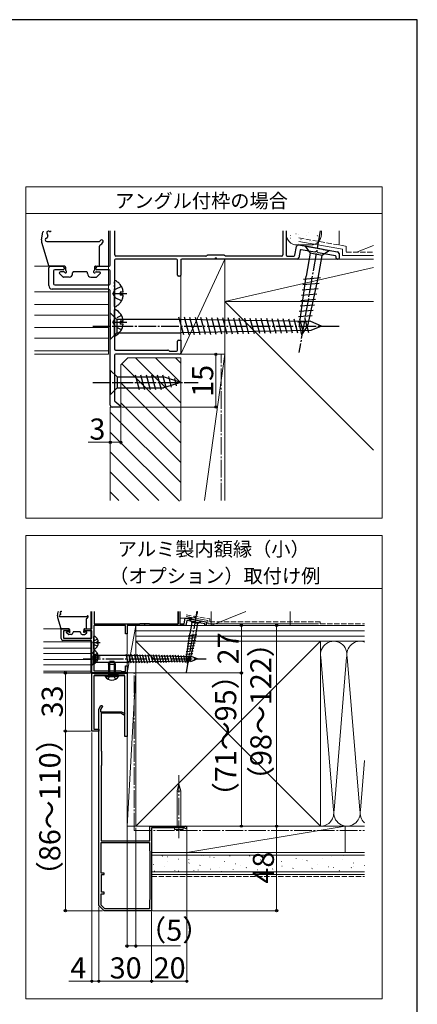
# Model space of a CAD drawing. Extents: x 0 to 1050, y 0 to 1569.
# Drawn here: x 824 to 1050, y 971 to 1530 of the extents above; entities that cross this region are included whole.
import ezdxf

# ---------------------------------------------------------------- set-up
doc = ezdxf.new("R2010")
doc.units = 0
for name, pattern in [('YCENTER_1', [13, 10, -1, 1, -1]), ('YDIVIDE_1', [15, 10, -1, 1, -1, 1, -1]), ('YHIDDEN_1', [4, 3, -1])]:
    doc.linetypes.add(name, pattern=pattern)
doc.layers.add('USER1', color=3, linetype='CONTINUOUS')
doc.layers.add('YKK_ZWAK', color=7, linetype='CONTINUOUS')
for name, color, linetype, lineweight in [('YKK_11', 7, 'CONTINUOUS', 30), ('YKK_12', 2, 'CONTINUOUS', 13), ('YKK_13', 4, 'CONTINUOUS', 30), ('YKK_D', 6, 'CONTINUOUS', 13), ('YSS_K', 3, 'CONTINUOUS', 13)]:
    doc.layers.add(name, color=color, linetype=linetype, lineweight=lineweight)
doc.styles.get("Standard").update_dxf_attribs({"font": 'txt', "bigfont": 'BIGFONT'})
doc.styles.add('text-b', font='txt')

msp = doc.modelspace()

# ---------------------------------------------------------------- linework, layer by layer
at = {"layer": 'YKK_11'}
for p, q in [((875.5, 1390.6), (875.5, 1410)), ((878.1, 1396.4), (878.1, 1410)), ((973.5, 1410), (973.5, 1396.4)), ((975.5, 1410), (975.5, 1396.4)), ((980.45, 1396.29), (981.33, 1401.24)), ((982.48, 1402.05), (1004.67, 1398.14)), ((983.34, 1398.86), (982.63, 1394.82)), ((991.78, 1397.98), (984.04, 1399.34)), ((992.18, 1398.15), (991.78, 1397.98)), ((993.59, 1397.66), (993.27, 1397.96)), ((877.9, 1393.4), (877.9, 1343)), ((913.1, 1394), (878.5, 1394)), ((929.85, 1395.8), (878.7, 1395.8)), ((913.7, 1385), (913.7, 1393.4)), ((915.5, 1393.4), (915.5, 1385)), ((934.58, 1394), (916.1, 1394)), ((930.32, 1396.02), (930.28, 1395.97)), ((940.25, 1396.2), (930.75, 1396.2)), ((934.95, 1394.24), (934.58, 1394)), ((936.42, 1394), (936.05, 1394.24)), ((981.65, 1394), (936.42, 1394)), ((940.72, 1395.97), (940.68, 1396.02)), ((972.9, 1395.8), (941.15, 1395.8)), ((976.1, 1395.8), (979.86, 1395.8)), ((1003.4, 1395.93), (993.59, 1397.66)), ((1003.9, 1394.6), (1003.9, 1395.34)), ((1004.9, 1394), (1004.5, 1394)), ((1005.5, 1397.16), (1005.5, 1394.6)), ((840.5, 1379), (840.5, 1389)), ((841.5, 1390), (848.3, 1390)), ((843.3, 1387.4), (843.3, 1380)), ((848.7, 1388), (843.9, 1388)), ((849.3, 1389), (849.3, 1388.6)), ((867.3, 1388.6), (867.3, 1389)), ((874.9, 1388), (867.9, 1388)), ((868.3, 1390), (874.9, 1390)), ((875.5, 1380), (875.5, 1387.4)), ((914.9, 1384.4), (914.3, 1384.4)), ((874.1, 1377), (842.5, 1377)), ((843.9, 1379.4), (874.9, 1379.4)), ((875.5, 1311), (875.5, 1375.6)), ((914.3, 1348), (915.5, 1348)), ((915.5, 1348), (915.5, 1340.6)), ((878.5, 1342.4), (908.25, 1342.4)), ((908.68, 1342.22), (908.92, 1341.97)), ((913.7, 1342.4), (913.7, 1347.4)), ((877.9, 1339.4), (877.9, 1313.88)), ((914.9, 1340), (878.5, 1340)), ((909.35, 1341.8), (913.1, 1341.8)), ((881.35, 1310), (876.5, 1310)), ((878.11, 1313.42), (881.55, 1310.54)), ((881.55, 1310.54), (881.35, 1310)), ((865, 1184), (865, 1193.9)), ((866.3, 1193.9), (866.3, 1186.9)), ((914, 1193.9), (914, 1186.9)), ((914, 1186.9), (914, 1193.9)), ((915, 1193.9), (915, 1186.9)), ((884.1, 1186), (866.2, 1186)), ((866.2, 1186), (866.2, 1160.2)), ((866.3, 1186.9), (892.3, 1186.9)), ((884.1, 1181.2), (884.1, 1186)), ((894.54, 1186), (885, 1186)), ((885, 1186), (885, 1181.2)), ((892.3, 1186.9), (892.5, 1187.1)), ((892.5, 1187.1), (897.5, 1187.1)), ((894.73, 1186.12), (894.54, 1186)), ((895.27, 1186.12), (894.73, 1186.12)), ((895.46, 1186), (895.27, 1186.12)), ((918.49, 1186), (895.46, 1186)), ((897.5, 1187.1), (897.7, 1186.9)), ((897.7, 1186.9), (914, 1186.9)), ((915, 1186.9), (917.43, 1186.9)), ((917.43, 1186.9), (918, 1190.11)), ((918, 1190.11), (930, 1188)), ((918.97, 1188.72), (918.49, 1186)), ((923.14, 1187.99), (918.97, 1188.72)), ((923.34, 1188.07), (923.14, 1187.99)), ((923.88, 1187.98), (923.34, 1188.07)), ((924.04, 1187.83), (923.88, 1187.98)), ((929.2, 1186.92), (924.04, 1187.83)), ((929.2, 1186), (929.2, 1186.92)), ((930, 1186), (929.2, 1186)), ((930, 1188), (930, 1186)), ((847.5, 1178.5), (847.5, 1184)), ((847.5, 1184), (851.9, 1184)), ((851.9, 1183), (848.9, 1183)), ((848.9, 1183), (848.9, 1178.7)), ((851.9, 1184), (851.9, 1183)), ((860.9, 1183), (860.9, 1184)), ((860.9, 1184), (865, 1184)), ((865, 1183), (860.9, 1183)), ((865, 1178.7), (865, 1183)), ((885, 1181.2), (884.1, 1181.2)), ((864.3, 1177.5), (848.5, 1177.5)), ((848.9, 1178.7), (865, 1178.7)), ((865, 1159), (865, 1176.8)), ((885, 1159), (865, 1159)), ((865, 1125.98), (865, 1158.98)), ((865, 1158.98), (866.1, 1158.98)), ((866.1, 1158.98), (866.5, 1158.58)), ((866.2, 1160.2), (881.5, 1160.2)), ((866.5, 1158.58), (883.5, 1158.58)), ((881.5, 1160.2), (881.8, 1159.9)), ((881.8, 1159.9), (884.1, 1159.9)), ((883.5, 1158.58), (883.9, 1158.98)), ((883.9, 1158.98), (885, 1158.98)), ((884.1, 1159.9), (884.1, 1163)), ((884.1, 1163), (885, 1163)), ((885, 1163), (885, 1159)), ((885, 1158.98), (885, 1122.98)), ((883.8, 1157.38), (866.2, 1157.38)), ((866.2, 1157.38), (866.2, 1127.08)), ((883.8, 1122.98), (883.8, 1157.38)), ((869, 1138.5), (870.16, 1140.5)), ((869, 1027), (869, 1138.5)), ((871, 1140.16), (869.9, 1138.26)), ((869.9, 1138.26), (869.9, 1137)), ((869.9, 1137), (881.8, 1137)), ((870.16, 1140.5), (870.8, 1140.5)), ((881.56, 1136.1), (870.3, 1136.1)), ((870.3, 1136.1), (870.3, 1114.82)), ((870.8, 1140.5), (871, 1140.16)), ((883.23, 1135.13), (881.56, 1136.1)), ((881.8, 1137), (883.68, 1135.91)), ((883.68, 1135.91), (883.23, 1135.13)), ((869, 1125.98), (865, 1125.98)), ((866.2, 1127.08), (869, 1127.08)), ((869, 1127.08), (869, 1125.98)), ((885, 1122.98), (883.8, 1122.98)), ((870.3, 1114.82), (870.41, 1114.58)), ((870.41, 1114.58), (870.5, 1114.37)), ((870.5, 1114.37), (870.5, 1106.49)), ((870.5, 1106.49), (870.3, 1106.29)), ((870.3, 1106.29), (870.3, 1063.7)), ((897.9, 1063.7), (897.9, 1072)), ((897.9, 1072), (918.35, 1072)), ((917.66, 1071), (899, 1071)), ((899, 1071), (899, 1024)), ((917.88, 1070.9), (917.66, 1071)), ((870.3, 1063.7), (897.9, 1063.7)), ((870.3, 1045.4), (870.3, 1062.7)), ((870.3, 1062.7), (897.7, 1062.7)), ((897.7, 1062.7), (897.7, 1058.2)), ((897.7, 1058.2), (898, 1057.9)), ((898, 1057.9), (898, 1030.3)), ((872, 1045.4), (870.3, 1045.4)), ((870.5, 1034.5), (870.5, 1044.5)), ((870.5, 1044.5), (872, 1044.5)), ((872, 1044.5), (872, 1045.4)), ((872, 1034.5), (870.5, 1034.5)), ((872, 1033.6), (872, 1034.5)), ((870.3, 1027.11), (870.3, 1033.6)), ((870.3, 1033.6), (872, 1033.6)), ((898, 1030.3), (897.7, 1030)), ((897.7, 1030), (897.7, 1025)), ((872, 1024), (869, 1027)), ((872.41, 1025), (870.3, 1027.11)), ((899, 1024), (872, 1024)), ((897.7, 1025), (872.41, 1025))]:
    msp.add_line(p, q, dxfattribs=at)
for centre, radius, start, end in [((982.31, 1401.07), 1, 80, 170), ((983.93, 1398.75), 0.6, 80, 170), ((992.68, 1397.82), 0.6, 13.5782, 146.4218), ((1004.5, 1397.16), 1, 0, 80), ((878.5, 1393.4), 0.6, 90, 180), ((878.7, 1396.4), 0.6, 180, 270), ((913.1, 1393.4), 0.6, 360, 90), ((916.1, 1393.4), 0.6, 90, 180), ((929.85, 1396.4), 0.6, 270, 315), ((930.75, 1395.6), 0.6, 90, 135), ((935.5, 1394), 0.6, 23.5782, 156.4218), ((940.25, 1395.6), 0.6, 45, 90), ((941.15, 1396.4), 0.6, 225, 270), ((972.9, 1396.4), 0.6, 270, 0), ((976.1, 1396.4), 0.6, 180, 270), ((979.86, 1396.4), 0.6, 270, 350), ((981.65, 1395), 1, 270, 350), ((1003.3, 1395.34), 0.6, 0, 80), ((1004.5, 1394.6), 0.6, 180, 270), ((1004.9, 1394.6), 0.6, 270, 0), ((841.5, 1389), 1, 90, 180), ((843.9, 1387.4), 0.6, 90, 180), ((848.3, 1389), 1, 0, 90), ((848.7, 1388.6), 0.6, 270, 360), ((868.3, 1389), 1, 90, 180), ((867.9, 1388.6), 0.6, 180, 270), ((874.9, 1390.6), 0.6, 270, 0), ((874.9, 1387.4), 0.6, 0, 90), ((914.3, 1385), 0.6, 180, 270), ((914.9, 1385), 0.6, 270, 0), ((842.5, 1379), 2, 180, 270), ((843.9, 1380), 0.6, 180, 270), ((874.1, 1375.6), 1.4, 360, 90), ((874.9, 1380), 0.6, 270, 0), ((914.3, 1347.4), 0.6, 90, 180), ((878.5, 1343), 0.6, 180, 270), ((908.25, 1341.8), 0.6, 45, 90), ((913.1, 1342.4), 0.6, 270, 0), ((878.5, 1339.4), 0.6, 90, 180), ((909.35, 1342.4), 0.6, 225, 270), ((914.9, 1340.6), 0.6, 270, 0), ((876.5, 1311), 1, 180, 270), ((878.5, 1313.88), 0.6, 180, 230), ((848.5, 1178.5), 1, 180, 270), ((864.3, 1176.8), 0.7, 0, 90), ((918.35, 1071.35), 0.65, 223.1743, 89.9992)]:
    msp.add_arc(centre, radius, start, end, dxfattribs=at)
at = {"layer": 'YKK_12'}
for p, q in [((827.5, 1435), (1030, 1435)), ((827.5, 1247), (827.5, 1435)), ((1030, 1435), (1030, 1247)), ((827.5, 1420), (1030, 1420)), ((874.5, 1410), (874.5, 1340)), ((849.51, 1390), (832.5, 1390)), ((874.5, 1390), (867.09, 1390)), ((874.5, 1375.4), (832.5, 1375.4)), ((874.5, 1368.2), (832.5, 1368.2)), ((874.5, 1362.2), (832.5, 1362.2)), ((874.5, 1355.2), (832.5, 1355.2)), ((874.5, 1349.2), (832.5, 1349.2)), ((874.5, 1342), (832.5, 1342)), ((832.5, 1340), (874.5, 1340)), ((1030, 1247), (827.5, 1247)), ((827.5, 1237), (1030, 1237)), ((827.5, 974), (827.5, 1237)), ((1030, 1237), (1030, 974)), ((827.5, 1207), (1030, 1207)), ((864.5, 1193.9), (864.5, 1159)), ((852, 1184), (837.5, 1184)), ((864.5, 1184), (860.8, 1184)), ((864.5, 1176.7), (837.5, 1176.7)), ((864.5, 1173.1), (837.5, 1173.1)), ((864.5, 1170.1), (837.5, 1170.1)), ((864.5, 1166.6), (837.5, 1166.6)), ((864.5, 1163.6), (837.5, 1163.6)), ((864.5, 1160), (837.5, 1160)), ((837.5, 1159), (864.5, 1159)), ((1030, 974), (827.5, 974))]:
    msp.add_line(p, q, dxfattribs=at)
at = {"layer": 'YKK_13'}
for p, q in [((836.45, 1404.98), (837.24, 1409.43)), ((839.5, 1404), (869.3, 1404)), ((836.56, 1403.13), (840.37, 1390.42)), ((869.3, 1390.6), (869.3, 1401.36)), ((989.65, 1400.79), (986.21, 1401.4)), ((986.21, 1401.4), (989.05, 1397.34)), ((996.55, 1399.58), (989.65, 1400.79)), ((999.99, 1398.97), (995.94, 1396.13)), ((996.55, 1399.58), (999.99, 1398.97)), ((989.05, 1397.34), (986.76, 1384.38)), ((995.94, 1396.13), (989.05, 1397.34)), ((993.65, 1383.16), (995.94, 1396.13)), ((849.49, 1390), (840.95, 1390)), ((849.06, 1386.8), (847.1, 1386.8)), ((850.1, 1389.4), (850.1, 1387.84)), ((861.9, 1386.8), (854.7, 1386.8)), ((866.5, 1389.4), (866.5, 1387.84)), ((867.11, 1390), (868.7, 1390)), ((867.54, 1386.8), (869.3, 1386.8)), ((848.48, 1383.97), (846.68, 1385.77)), ((852.1, 1383.8), (848.9, 1383.8)), ((854.1, 1385.8), (854.1, 1386.2)), ((862.5, 1385.8), (862.5, 1386.2)), ((864.5, 1383.8), (867.5, 1383.8)), ((867.92, 1383.97), (869.72, 1385.77)), ((983.1, 1356.9), (986.76, 1384.38)), ((985.36, 1382.68), (994.92, 1383.52)), ((987.69, 1356.08), (993.65, 1383.16)), ((984.55, 1376.59), (993.57, 1377.38)), ((984.95, 1379.63), (994.25, 1380.45)), ((983.73, 1370.49), (992.22, 1371.24)), ((984.14, 1373.54), (992.9, 1374.31)), ((877.9, 1350.81), (877.9, 1365.19)), ((982.92, 1364.4), (990.87, 1365.09)), ((983.33, 1367.45), (991.55, 1368.16)), ((875.5, 1359.8), (875.5, 1363.6)), ((875.5, 1363.6), (879.3, 1359.8)), ((875.5, 1359.8), (875.5, 1352.2)), ((915.5, 1359.8), (879.3, 1359.8)), ((879.3, 1359.8), (879.3, 1352.2)), ((881.1, 1358.85), (881.1, 1357.15)), ((882.86, 1358.85), (881.1, 1358.85)), ((917.21, 1350.96), (914.5, 1361.08)), ((989.38, 1358.53), (915.5, 1359.8)), ((920.3, 1351.01), (917.62, 1361.03)), ((923.4, 1351.07), (920.74, 1360.97)), ((926.49, 1351.12), (923.86, 1360.92)), ((929.58, 1351.17), (926.98, 1360.87)), ((932.67, 1351.22), (930.1, 1360.81)), ((935.76, 1351.28), (933.22, 1360.76)), ((938.85, 1351.33), (936.34, 1360.71)), ((941.95, 1351.38), (939.46, 1360.65)), ((945.04, 1351.44), (942.58, 1360.6)), ((948.13, 1351.49), (945.7, 1360.55)), ((951.22, 1351.54), (948.82, 1360.49)), ((954.31, 1351.6), (951.94, 1360.44)), ((957.4, 1351.65), (955.06, 1360.38)), ((960.49, 1351.7), (958.18, 1360.33)), ((963.59, 1351.75), (961.3, 1360.28)), ((966.68, 1351.81), (964.42, 1360.22)), ((969.77, 1351.86), (967.54, 1360.17)), ((972.86, 1351.91), (970.66, 1360.12)), ((975.95, 1351.97), (973.78, 1360.06)), ((979.04, 1352.02), (976.9, 1360.01)), ((982.14, 1352.07), (980.02, 1359.96)), ((982.11, 1358.3), (989.52, 1358.95)), ((982.52, 1361.35), (990.19, 1362.02)), ((985.23, 1352.13), (983.14, 1359.9)), ((988.32, 1352.18), (986.26, 1359.85)), ((882.86, 1357.15), (881.1, 1357.15)), ((989.38, 1353.46), (915.5, 1352.2)), ((984.42, 1350.94), (983.1, 1356.9)), ((984.42, 1350.94), (987.69, 1356.08)), ((995.5, 1356), (989.38, 1358.53)), ((995.5, 1356), (989.38, 1353.46)), ((875.5, 1352.2), (875.5, 1348.4)), ((875.5, 1348.4), (879.3, 1352.2)), ((879.3, 1352.2), (915.5, 1352.2)), ((875.5, 1331), (875.5, 1317)), ((875.5, 1331), (879.4, 1327.1)), ((879.4, 1327.1), (879.4, 1320.9)), ((879.4, 1327.1), (905.67, 1327.1)), ((892.09, 1319.8), (889.84, 1328.2)), ((895.2, 1319.8), (892.94, 1328.2)), ((898.3, 1319.8), (896.05, 1328.2)), ((901.41, 1319.8), (899.16, 1328.2)), ((904.51, 1319.8), (902.26, 1328.2)), ((907.48, 1320.31), (905.37, 1328.2)), ((915.5, 1324), (905.67, 1327.1)), ((910.34, 1321.22), (908.72, 1327.29)), ((913.21, 1322.12), (912.11, 1326.22)), ((875.5, 1317), (879.4, 1320.9)), ((879.4, 1320.9), (905.67, 1320.9)), ((915.5, 1324), (905.67, 1320.9)), ((845.48, 1191.49), (845.87, 1193.71)), ((845.53, 1190.56), (847.44, 1184.21)), ((847, 1191), (861.9, 1191)), ((861.9, 1184.3), (861.9, 1189.68)), ((922.08, 1189.39), (920.35, 1189.7)), ((920.35, 1189.7), (921.77, 1187.67)), ((921.77, 1187.67), (920.63, 1181.19)), ((925.22, 1187.06), (921.77, 1187.67)), ((925.52, 1188.79), (922.08, 1189.39)), ((924.08, 1180.58), (925.22, 1187.06)), ((927.25, 1188.48), (925.22, 1187.06)), ((925.52, 1188.79), (927.25, 1188.48)), ((852, 1184), (847.72, 1184)), ((851.49, 1180.98), (850.59, 1181.88)), ((851.78, 1182.4), (850.8, 1182.4)), ((853.3, 1180.9), (851.7, 1180.9)), ((852.3, 1183.7), (852.3, 1182.92)), ((854.3, 1181.9), (854.3, 1182.1)), ((858.2, 1182.4), (854.6, 1182.4)), ((858.5, 1181.9), (858.5, 1182.1)), ((859.5, 1180.9), (861, 1180.9)), ((860.5, 1183.7), (860.5, 1182.92)), ((860.8, 1184), (861.6, 1184)), ((861.02, 1182.4), (861.9, 1182.4)), ((861.21, 1180.98), (862.11, 1181.88)), ((918.8, 1167.45), (920.63, 1181.19)), ((919.93, 1180.34), (924.71, 1180.76)), ((921.1, 1167.04), (924.08, 1180.58)), ((919.12, 1174.25), (923.36, 1174.62)), ((919.12, 1174.24), (923.36, 1174.62)), ((919.32, 1175.77), (923.7, 1176.15)), ((919.52, 1177.29), (924.04, 1177.69)), ((919.73, 1178.81), (924.37, 1179.22)), ((865, 1168.9), (865, 1170.8)), ((865, 1170.8), (866.9, 1168.9)), ((865, 1168.9), (865, 1165.1)), ((866.2, 1164.4), (866.2, 1171.59)), ((885, 1168.9), (866.9, 1168.9)), ((866.9, 1168.9), (866.9, 1165.1)), ((885.86, 1164.48), (884.5, 1169.54)), ((921.94, 1168.26), (885, 1168.9)), ((887.4, 1164.5), (886.06, 1169.51)), ((888.95, 1164.53), (887.62, 1169.48)), ((890.49, 1164.56), (889.18, 1169.46)), ((892.04, 1164.58), (890.74, 1169.43)), ((893.59, 1164.61), (892.3, 1169.4)), ((895.13, 1164.64), (893.86, 1169.38)), ((896.68, 1164.66), (895.42, 1169.35)), ((898.22, 1164.69), (896.98, 1169.32)), ((899.77, 1164.72), (898.54, 1169.3)), ((901.31, 1164.74), (900.1, 1169.27)), ((902.86, 1164.77), (901.66, 1169.24)), ((904.41, 1164.8), (903.22, 1169.22)), ((905.95, 1164.82), (904.78, 1169.19)), ((907.5, 1164.85), (906.34, 1169.16)), ((909.04, 1164.88), (907.9, 1169.14)), ((910.59, 1164.9), (909.46, 1169.11)), ((912.13, 1164.93), (911.02, 1169.08)), ((913.68, 1164.95), (912.58, 1169.06)), ((915.23, 1164.98), (914.14, 1169.03)), ((916.77, 1165.01), (915.7, 1169)), ((918.32, 1165.03), (917.26, 1168.98)), ((918.51, 1169.67), (922.35, 1170.01)), ((918.71, 1171.2), (922.68, 1171.55)), ((919.86, 1165.06), (918.82, 1168.95)), ((918.91, 1172.72), (923.02, 1173.08)), ((921.41, 1165.09), (920.38, 1168.92)), ((865, 1165.1), (865, 1163.2)), ((865, 1163.2), (866.9, 1165.1)), ((866.9, 1165.1), (885, 1165.1)), ((867.8, 1168.42), (867.8, 1167.57)), ((868.68, 1168.42), (867.8, 1168.42)), ((868.68, 1167.57), (867.8, 1167.57)), ((874.4, 1164.08), (875.1, 1165.48)), ((874.4, 1164.08), (874.4, 1157.48)), ((874.4, 1164.08), (878.4, 1164.08)), ((875.05, 1165.39), (875.05, 1157.48)), ((877.7, 1165.48), (875.1, 1165.48)), ((878.4, 1164.08), (877.7, 1165.48)), ((877.75, 1165.39), (877.75, 1157.48)), ((878.4, 1157.48), (878.4, 1164.08)), ((921.94, 1165.73), (885, 1165.1)), ((918.3, 1168.15), (922.01, 1168.47)), ((919.46, 1164.47), (918.8, 1167.45)), ((919.46, 1164.47), (921.1, 1167.04)), ((925, 1167), (921.94, 1168.26)), ((925, 1167), (921.94, 1165.73)), ((872.65, 1157.48), (878.4, 1157.48)), ((872.65, 1157.48), (872.65, 1156.97)), ((880.15, 1157.48), (874.4, 1157.48)), ((880.15, 1157.48), (880.15, 1156.97)), ((872.65, 1156.97), (878.4, 1156.97)), ((880.15, 1156.97), (874.4, 1156.97))]:
    msp.add_line(p, q, dxfattribs=at)
at = {"layer": 'YKK_13', "linetype": 'YCENTER_1'}
for p, q in [((994.84, 1410.03), (982.68, 1341.09)), ((865.5, 1356), (1005.5, 1356)), ((884.9, 1358), (876.72, 1358)), ((865.5, 1324), (925.5, 1324)), ((924.67, 1194.01), (918.59, 1159.55)), ((860, 1167), (930, 1167)), ((869.7, 1168), (865.61, 1168))]:
    msp.add_line(p, q, dxfattribs=at)
at = {"layer": 'YKK_13', "linetype": 'YDIVIDE_1'}
for p, q in [((877.9, 1367.21), (877.9, 1381.59)), ((876.98, 1374.4), (878.2, 1376.69)), ((881.83, 1378.5), (878.2, 1376.69)), ((884.9, 1374.4), (876.72, 1374.4)), ((876.98, 1374.4), (878.2, 1372.11)), ((881.83, 1370.3), (878.2, 1372.11)), ((881.1, 1375.25), (881.1, 1373.55)), ((882.86, 1375.25), (881.1, 1375.25)), ((882.86, 1373.55), (881.1, 1373.55)), ((869.7, 1176.2), (865.61, 1176.2)), ((865.74, 1176.2), (866.35, 1177.34)), ((865.74, 1176.2), (866.35, 1175.05)), ((866.2, 1172.6), (866.2, 1179.79)), ((868.17, 1178.25), (866.35, 1177.34)), ((868.17, 1174.15), (866.35, 1175.05)), ((867.8, 1176.62), (867.8, 1175.77)), ((868.68, 1176.62), (867.8, 1176.62)), ((868.68, 1175.77), (867.8, 1175.77))]:
    msp.add_line(p, q, dxfattribs=at)
at = {"layer": 'YKK_13', "linetype": 'YHIDDEN_1'}
for p, q in [((876.98, 1358), (878.2, 1360.29)), ((881.83, 1362.1), (878.2, 1360.29)), ((876.98, 1358), (878.2, 1355.71)), ((881.83, 1353.9), (878.2, 1355.71)), ((865.74, 1168), (866.35, 1169.14)), ((868.17, 1170.05), (866.35, 1169.14)), ((865.74, 1168), (866.35, 1166.85)), ((868.17, 1165.95), (866.35, 1166.85)), ((875.26, 1157.33), (876.4, 1157.94)), ((877.55, 1157.33), (876.4, 1157.94)), ((874.35, 1155.47), (875.26, 1157.33)), ((878.45, 1155.47), (877.55, 1157.33))]:
    msp.add_line(p, q, dxfattribs=at)
at = {"layer": 'YKK_13'}
for centre, radius, start, end in [((841.18, 1408.74), 4, 161.6647, 170), ((840.33, 1408.94), 1, 58.4025, 233.967), ((841.16, 1410.3), 0.6, 238.4025, 296.2579), ((854.17, 1383.94), 28.8, 115.1953, 116.2579), ((840.39, 1404.28), 4, 170, 196.6988), ((839.5, 1405), 1, 102.1037, 270), ((839.16, 1406.56), 0.6, 282.1037, 349.6014), ((839.39, 1407.65), 0.6, 347.4443, 53.967), ((868.08, 1401.25), 28.8, 167.4443, 169.6014), ((867.03, 1407.29), 4, 304.5238, 319.8185), ((867.74, 1405.42), 4, 297.9377, 337.4517), ((870.7, 1404.2), 0.8, 337.4517, 139.8185), ((869.9, 1401.36), 0.6, 117.9377, 180), ((840.95, 1390.6), 0.6, 196.6988, 270), ((847.1, 1386.2), 0.6, 90, 225), ((849.06, 1386.2), 0.6, 30, 90), ((849.5, 1389.4), 0.6, 0, 90.9501), ((850.1, 1386.8), 0.6, 210, 60), ((850.7, 1387.84), 0.6, 180, 240), ((854.7, 1386.2), 0.6, 89.9996, 180), ((861.9, 1386.2), 0.6, 0, 90.0004), ((866.5, 1386.8), 0.6, 120, 330), ((865.9, 1387.84), 0.6, 300, 0.31), ((867.1, 1389.4), 0.6, 89.0499, 180), ((867.54, 1386.2), 0.6, 90, 150), ((868.7, 1390.6), 0.6, 270, 0), ((869.3, 1386.2), 0.6, 315, 90), ((848.9, 1384.4), 0.6, 225, 270), ((852.1, 1385.8), 2, 270, 0), ((864.5, 1385.8), 2, 180, 270), ((867.5, 1384.4), 0.6, 270, 315), ((878.21, 1365.19), 0.309, 62.719, 180), ((874.5, 1358), 8.4, 5.8077, 62.719), ((874.5, 1358), 8.4, 297.281, 354.1923), ((878.21, 1350.81), 0.309, 180, 297.281), ((847.45, 1191.14), 2, 170, 196.6988), ((847.84, 1193.37), 2, 164.6582, 170), ((847, 1191.5), 0.5, 102.1037, 270), ((846.83, 1192.28), 0.3, 282.1037, 349.6014), ((847.41, 1193.47), 0.5, 58.4025, 233.967), ((846.94, 1192.82), 0.3, 347.4443, 53.967), ((861.29, 1189.63), 14.4, 167.4443, 169.6014), ((847.83, 1194.15), 0.3, 238.4025, 296.2579), ((854.34, 1180.97), 14.4, 116.1143, 116.2579), ((860.77, 1192.64), 2, 304.5238, 319.8185), ((862.6, 1191.1), 0.4, 337.4517, 139.8185), ((862.2, 1189.68), 0.3, 117.9377, 180), ((861.12, 1191.71), 2, 297.9377, 337.4517), ((847.72, 1184.3), 0.3, 196.6988, 270), ((850.8, 1182.1), 0.3, 90, 225), ((851.7, 1181.2), 0.3, 225, 270), ((851.78, 1182.1), 0.3, 30, 90), ((852, 1183.7), 0.3, 0, 90.9501), ((852.3, 1182.4), 0.3, 210, 60), ((852.6, 1182.92), 0.3, 180, 240), ((853.3, 1181.9), 1, 270, 0), ((854.6, 1182.1), 0.3, 89.9996, 180), ((858.2, 1182.1), 0.3, 0, 90.0004), ((859.5, 1181.9), 1, 180, 270), ((860.5, 1182.4), 0.3, 120, 330), ((860.2, 1182.92), 0.3, 300, 0.31), ((860.8, 1183.7), 0.3, 89.0499, 180), ((861.02, 1182.1), 0.3, 90, 150), ((861, 1181.2), 0.3, 270, 315), ((861.6, 1184.3), 0.3, 270, 0), ((861.9, 1182.1), 0.3, 315, 90), ((866.35, 1171.59), 0.154, 62.719, 180), ((864.5, 1168), 4.2, 5.8077, 62.719), ((866.35, 1164.4), 0.154, 180, 297.281), ((864.5, 1168), 4.2, 297.281, 354.1923), ((876.4, 1159.51), 4.53, 214.0667, 325.9333)]:
    msp.add_arc(centre, radius, start, end, dxfattribs=at)
at = {"layer": 'YKK_13', "linetype": 'YDIVIDE_1'}
for centre, radius, start, end in [((878.21, 1381.59), 0.309, 62.719, 180), ((874.5, 1374.4), 8.4, 5.8077, 62.719), ((874.5, 1374.4), 8.4, 297.281, 354.1923), ((878.21, 1367.21), 0.309, 180, 297.281), ((866.35, 1179.79), 0.154, 62.719, 180), ((864.5, 1176.2), 4.2, 5.8077, 62.719), ((864.5, 1176.2), 4.2, 297.281, 354.1923), ((866.35, 1172.6), 0.154, 180, 297.281)]:
    msp.add_arc(centre, radius, start, end, dxfattribs=at)
at = {"layer": 'YKK_D'}
for p, q in [((935.5, 1340), (935.5, 1310)), ((875.5, 1310), (875.5, 1289)), ((881.5, 1310), (881.5, 1289)), ((882.1, 1310), (936.5, 1310)), ((875.5, 1290), (863, 1290)), ((881.5, 1290), (875.5, 1290)), ((931, 1186), (951, 1186)), ((931, 1186), (971, 1186)), ((950, 1159), (950, 1186)), ((970, 1186), (970, 1072)), ((864.3, 1158.98), (849, 1158.98)), ((850, 1158.98), (850, 1125.98)), ((886, 1159), (951, 1159)), ((886, 1159), (951, 1159)), ((950, 1159), (950, 1072)), ((864.3, 1125.98), (849, 1125.98)), ((864.3, 1125.98), (849, 1125.98)), ((850, 1125.98), (850, 1024)), ((865, 1125.28), (865, 983)), ((885, 1122.27), (885, 1003)), ((890, 1071), (890, 1003)), ((919, 1070.35), (919, 983)), ((919.35, 1072), (971, 1072)), ((919.35, 1072), (971, 1072)), ((919.35, 1072), (951, 1072)), ((970, 1072), (970, 1024)), ((871.12, 1024), (849, 1024)), ((869, 1026.12), (869, 983)), ((869, 1026.12), (869, 983)), ((899, 1023.5), (899, 983)), ((899, 1023.5), (899, 983)), ((899.5, 1024), (971, 1024)), ((885, 1004), (890, 1004)), ((890, 1004), (915.39, 1004)), ((865, 984), (851.88, 984)), ((869, 984), (865, 984)), ((869, 984), (899, 984)), ((899, 984), (919, 984))]:
    msp.add_line(p, q, dxfattribs=at)
at = {"layer": 'YKK_D', "linetype": 'ByBlock', "lineweight": -2}
for centre, radius in [((935.5, 1340), 0.638), ((935.5, 1310), 0.637), ((875.5, 1290), 0.637), ((881.5, 1290), 0.637), ((950, 1186), 0.638), ((970, 1186), 0.638), ((850, 1158.98), 0.638), ((950, 1159), 0.637), ((950, 1159), 0.638), ((850, 1125.98), 0.637), ((850, 1125.98), 0.638), ((950, 1072), 0.637), ((970, 1072), 0.637), ((970, 1072), 0.638), ((850, 1024), 0.637), ((970, 1024), 0.637), ((885, 1004), 0.637), ((890, 1004), 0.637), ((865, 984), 0.637), ((869, 984), 0.637), ((869, 984), 0.637), ((899, 984), 0.637), ((899, 984), 0.637), ((919, 984), 0.637)]:
    msp.add_circle(centre, radius, dxfattribs=at)
at = {"layer": 'YKK_ZWAK'}
for p, q in [((1050, 1530), (0, 1530)), ((1050, 0), (1050, 1530))]:
    msp.add_line(p, q, dxfattribs=at)
at = {"layer": 'YSS_K'}
for p, q in [((975.5, 1408.07), (975.5, 1410)), ((987.93, 1409.22), (987.91, 1409.22)), ((995.5, 1410), (995.5, 1408.07)), ((1005.5, 1410), (1005.5, 1402.03)), ((975.74, 1406.77), (975.72, 1406.76)), ((977.87, 1405.99), (977.77, 1406.01)), ((978.06, 1407.46), (977.88, 1407.38)), ((981.08, 1408.31), (980.98, 1408.33)), ((982.23, 1408.07), (982.21, 1408.07)), ((982.66, 1404.05), (1007.5, 1399.67)), ((983.89, 1405.13), (983.79, 1405.15)), ((987.1, 1407.45), (987, 1407.47)), ((988.48, 1403.87), (988.46, 1403.86)), ((989.91, 1404.28), (989.81, 1404.29)), ((993.18, 1407.41), (993, 1407.32)), ((993.12, 1406.6), (993.02, 1406.61)), ((980.23, 1402.39), (980.13, 1402.41)), ((989.5, 1402.07), (981.5, 1402.07)), ((982.67, 1402.7), (982.65, 1402.69)), ((1007.5, 1399.67), (1007.5, 1396)), ((1015.5, 1398), (1025, 1401.8)), ((915.5, 1394), (940.5, 1394)), ((940.5, 1394), (915.5, 1340)), ((915.5, 1394), (915.5, 1340)), ((940.5, 1394), (940.5, 1340)), ((1025, 1394), (940.5, 1394)), ((940.5, 1394), (940.5, 1370)), ((1025, 1396), (1007.5, 1396)), ((1025, 1389.31), (940.5, 1370)), ((1025, 1370), (940.5, 1370)), ((940.5, 1370), (940.5, 1257)), ((940.5, 1370), (1025, 1285.5)), ((940.5, 1370), (1025, 1370)), ((885.5, 1338), (881.5, 1334)), ((915.5, 1338), (885.5, 1338)), ((889.89, 1338), (915.5, 1312.39)), ((901.21, 1338), (915.5, 1323.7)), ((912.52, 1338), (915.5, 1335.02)), ((940.5, 1340), (915.5, 1340)), ((915.5, 1257), (915.5, 1338)), ((940.5, 1340), (928.97, 1257)), ((881.5, 1334), (881.5, 1311)), ((882.04, 1334.54), (915.5, 1301.07)), ((881.5, 1323.76), (915.5, 1289.76)), ((880.5, 1310), (875.5, 1310)), ((875.5, 1310), (875.5, 1257)), ((881.5, 1312.45), (915.5, 1278.45)), ((875.5, 1307.13), (915.5, 1267.13)), ((875.5, 1295.82), (914.83, 1256.49)), ((875.5, 1284.51), (903.01, 1257)), ((875.5, 1273.19), (891.7, 1257)), ((875.5, 1261.88), (880.38, 1257)), ((915, 1193.03), (915, 1193.9)), ((915.12, 1192.38), (915.11, 1192.38)), ((918.58, 1191.03), (931, 1188.84)), ((918.58, 1191.03), (931, 1188.84)), ((923.2, 1191.32), (923.4, 1191.32)), ((925, 1193.12), (925, 1193.9)), ((932.8, 1186), (952.54, 1193.9)), ((932.8, 1193.9), (932.8, 1186)), ((977.8, 1193.9), (977.8, 1186)), ((890, 1186), (885, 1186)), ((885, 1159), (885, 1186)), ((890, 1186), (885, 1159)), ((890, 1159), (890, 1186)), ((890, 1186), (1020, 1186)), ((915.3, 1190.12), (922, 1190.12)), ((920.19, 1190.49), (920.39, 1190.49)), ((931, 1188.84), (931, 1187)), ((931, 1188.84), (931, 1187)), ((993.76, 1187), (931, 1187)), ((977.8, 1186), (932.8, 1186)), ((890, 1183), (1020, 1183)), ((890, 1180), (1020, 1180)), ((995, 1177), (890, 1177)), ((890, 1177), (890, 1072)), ((890, 1072), (995, 1177)), ((890, 1177), (995, 1072)), ((995, 1072), (995, 1177)), ((995, 1177), (1020, 1177)), ((995.16, 1167.97), (1002.34, 1081.03)), ((1009.84, 1167.97), (1002.66, 1081.03)), ((1017.34, 1081.03), (1010.16, 1167.97)), ((890, 1159), (885, 1072)), ((890, 1159), (885, 1159)), ((885, 1159), (885, 1072)), ((890, 1159), (885, 1159)), ((890, 1072), (890, 1159)), ((1020, 1109.37), (1017.66, 1081.03)), ((914.5, 1096), (913.45, 1092.08)), ((914.5, 1091.94), (914.5, 1096)), ((914.5, 1096), (915.55, 1092.08)), ((913.45, 1092.08), (913.45, 1071)), ((915.55, 1071), (915.55, 1092.08)), ((885, 1072), (890, 1072)), ((890, 1072), (995, 1072)), ((912.03, 1071), (916.97, 1071)), ((912.03, 1070.17), (912.03, 1071)), ((916.97, 1070.17), (912.03, 1070.17)), ((916.97, 1070.17), (916.97, 1071)), ((919, 1057), (1009, 1072)), ((919, 1057), (919, 1072)), ((919, 1072), (1009, 1072)), ((995, 1072), (1020, 1072)), ((1009, 1072), (1009, 1057)), ((899, 1057), (899, 1044.5)), ((1020, 1057), (899, 1057)), ((1009, 1057), (919, 1057)), ((899, 1055.5), (1020, 1055.5)), ((905.05, 1054.95), (905.19, 1055.22)), ((907.84, 1054.55), (907.97, 1054.63)), ((908.02, 1051.71), (908.04, 1051.73)), ((914.06, 1053.26), (914.2, 1053.33)), ((920.1, 1053.16), (920.12, 1053.18)), ((927.42, 1055.34), (927.5, 1055.5)), ((928.14, 1055.43), (928.27, 1055.5)), ((932.09, 1054.49), (932.11, 1054.52)), ((934.37, 1054.13), (934.5, 1054.2)), ((940.45, 1051.93), (940.58, 1052)), ((943.37, 1055.05), (943.39, 1055.07)), ((954.68, 1055), (954.81, 1055.07)), ((960.75, 1052.8), (960.89, 1052.87)), ((966.98, 1051.5), (967.12, 1051.57)), ((972.89, 1051.89), (972.91, 1051.91)), ((981.06, 1053.67), (981.19, 1053.74)), ((984.88, 1053.22), (984.9, 1053.24)), ((987.29, 1052.38), (987.42, 1052.45)), ((996.16, 1053.78), (996.18, 1053.8)), ((1001.37, 1054.55), (1001.5, 1054.62)), ((1007.6, 1053.25), (1007.73, 1053.32)), ((1008.24, 1055.23), (1008.26, 1055.25)), ((899, 1046), (1020, 1046)), ((899.83, 1050.18), (899.96, 1050.25)), ((900.53, 1046.4), (900.67, 1046.67)), ((906.06, 1048.88), (906.19, 1048.96)), ((912.14, 1046.68), (912.27, 1046.75)), ((914.18, 1046.54), (914.2, 1046.57)), ((920.14, 1051.05), (920.27, 1051.13)), ((922.9, 1046.79), (923.04, 1047.05)), ((925.46, 1047.1), (925.48, 1047.12)), ((926.37, 1049.76), (926.5, 1049.83)), ((932.44, 1047.55), (932.58, 1047.63)), ((937.54, 1048.55), (937.56, 1048.57)), ((938.67, 1046.26), (938.8, 1046.33)), ((945.28, 1047.18), (945.42, 1047.44)), ((946.68, 1050.63), (946.81, 1050.7)), ((949.53, 1049.88), (949.55, 1049.91)), ((952.75, 1048.43), (952.88, 1048.5)), ((958.98, 1047.13), (959.11, 1047.2)), ((960.81, 1050.44), (960.83, 1050.46)), ((967.65, 1047.56), (967.79, 1047.83)), ((973.06, 1049.3), (973.19, 1049.37)), ((979.29, 1048), (979.42, 1048.08)), ((990.03, 1047.95), (990.17, 1048.22)), ((990.33, 1047.27), (990.35, 1047.3)), ((993.37, 1050.17), (993.5, 1050.25)), ((999.6, 1048.88), (999.73, 1048.95)), ((1002.32, 1048.61), (1002.34, 1048.63)), ((1005.67, 1046.67), (1005.8, 1046.75)), ((1012.4, 1048.34), (1012.54, 1048.61)), ((1013.6, 1049.17), (1013.62, 1049.19)), ((1013.67, 1051.05), (1013.81, 1051.12)), ((1019.9, 1049.75), (1020.03, 1049.82)), ((1020, 1044.5), (899, 1044.5))]:
    msp.add_line(p, q, dxfattribs=at)
at = {"layer": 'YSS_K', "linetype": 'YHIDDEN_1'}
for p, q in [((982.66, 1406.05), (1009.5, 1401.32)), ((1009.5, 1401.32), (1009.5, 1398)), ((1009.5, 1398), (1025, 1398)), ((918.58, 1192.03), (932, 1189.66)), ((918.58, 1192.03), (932, 1189.66)), ((932, 1189.66), (932, 1188)), ((932, 1189.66), (932, 1188)), ((932, 1188), (994.76, 1188)), ((994.76, 1187), (994.76, 1188)), ((994.76, 1187), (1020, 1187)), ((899, 1043.5), (1020, 1043.5))]:
    msp.add_line(p, q, dxfattribs=at)
at = {"layer": 'YSS_K', "linetype": 'YCENTER_1'}
for p, q in [((938.5, 1257), (938.5, 1340)), ((888.99, 1069.51), (888.99, 1159.01)), ((914.5, 1065.17), (914.5, 1101)), ((888.99, 1069.51), (1020, 1069.53))]:
    msp.add_line(p, q, dxfattribs=at)
at = {"layer": 'YSS_K'}
for centre, radius, start, end in [((981.5, 1408.07), 6, 180, 270), ((989.5, 1408.07), 6, 270, 0), ((880.5, 1311), 1, 270, 0), ((922, 1193.12), 3, 270, 0), ((1002.5, 1169.5), 7.5, 348.2165, 191.7835), ((1017.5, 1169.5), 7.5, 70.5287, 191.7835), ((914.09, 1092.91), 1.05, 232.2141, 292.7859), ((914.91, 1092.91), 1.05, 247.2141, 307.7859), ((995, 1079.5), 7.5, 270, 11.7835), ((1010, 1079.5), 7.5, 168.2165, 11.7835), ((1025, 1079.5), 7.5, 168.2165, 228.1897)]:
    msp.add_arc(centre, radius, start, end, dxfattribs=at)

# ---------------------------------------------------------------- texts
at = {"layer": 'USER1'}
for s, p in [('アングル付枠の場合', (878.23, 1423.13)), ('アルミ製内額縁（小）', (879.7, 1225.37)), ('（オプション）取付け例', (874.84, 1210.13))]:
    msp.add_text(s, height=8, dxfattribs=at).set_placement(p)
at = {"layer": 'YKK_D', "style": 'text-b'}
for s, p in [('15', (934, 1315.79)), ('27', (948.5, 1163.87)), ('（98～122）', (967.07, 1089.76)), ('（71～95）', (947.07, 1080.62)), ('33', (848.5, 1133.75)), ('（86～110）', (847.07, 1035.75)), ('48', (968.5, 1039.37))]:
    msp.add_text(s, height=12, rotation=90, dxfattribs=at).set_placement(p)
for s, p in [('3', (863.61, 1291.5)), ('（5）', (890.91, 1006.93)), ('4', (852.77, 985.5)), ('30', (875.14, 985.5)), ('20', (900.14, 985.5))]:
    msp.add_text(s, height=12, dxfattribs=at).set_placement(p)

doc.saveas('drawing.dxf')
